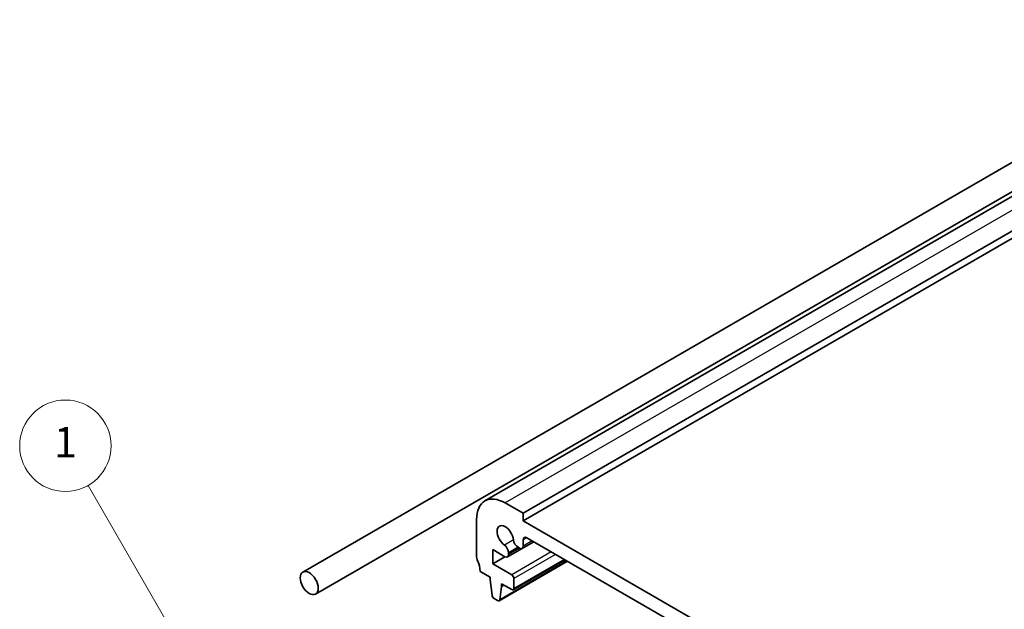
# Model space of a CAD drawing. Units: millimetres. Extents: x 22 to 3190, y 12 to 574.
# Drawn here: x 331 to 428, y 251 to 309 of the extents above; entities that cross this region are included whole.
import ezdxf

# ---------------------------------------------------------------- set-up
doc = ezdxf.new("R2010")
doc.units = ezdxf.units.MM
doc.header["$LTSCALE"] = 1.5
doc.layers.add('Symbol (TK)', color=100, linetype='Continuous', lineweight=18, true_color=0x00ff3f)
doc.layers.add('Visible (ISO)', color=7, linetype='Continuous', lineweight=35)
doc.layers.add('Visible Narrow (ISO)', color=7, linetype='Continuous', lineweight=25)
doc.styles.add('Note Text (TK2)', font='MS PGothic.ttf')

# ---------------------------------------------------------------- blocks, each defined once
blk = doc.blocks.new('バルーン1')
at = {"layer": 'Symbol (TK)', "color": 100, "true_color": 0x00ff40}
for p, q in [((232.69, 162.173), (225.201, 175.144)), ((233.94, 160.008), (233.123, 162.423)), ((232.257, 161.923), (233.94, 160.008)), ((232.69, 162.173), (233.94, 160.008))]:
    blk.add_line(p, q, dxfattribs=at)
at = {"layer": 'Symbol (TK)'}
blk.add_circle((223.701, 177.743), 3, dxfattribs=at)
at = {"layer": 'Symbol (TK)', "color": 7, "insert": (223.701, 177.719), "char_height": 2, "attachment_point": 5, "style": 'Note Text (TK2)'}
blk.add_mtext('1', dxfattribs=at)

msp = doc.modelspace()

# ---------------------------------------------------------------- linework, layer by layer
at = {"layer": 'Visible (ISO)'}
for p, q in [((458.891, 308.5447), (376.8666, 261.1879)), ((462.6588, 307.326), (380.6344, 259.9692)), ((462.6588, 306.5911), (380.6344, 259.2343)), ((358.9376, 254.1931), (442.3762, 302.3664)), ((360.1876, 252.0281), (443.6262, 300.2014)), ((380.6344, 259.9692), (378.8666, 260.9898)), ((380.6344, 259.2343), (380.6344, 259.9692)), ((376.0382, 259.3568), (376.0382, 255.6826)), ((428.0105, 231.8817), (380.6344, 259.2343)), ((381.6676, 257.1681), (379.0839, 255.6764)), ((381.6674, 257.1682), (380.5308, 256.512)), ((380.6344, 256.7409), (380.6344, 257.3564)), ((380.9879, 257.5605), (427.657, 230.6162)), ((377.6292, 256.3967), (378.8339, 255.7012)), ((377.6292, 255.0087), (377.6292, 256.3967)), ((379.1875, 256.0033), (379.1875, 256.0858)), ((379.1875, 255.9053), (379.1875, 256.0033)), ((380.1247, 256.6269), (380.2808, 256.5368)), ((378.8313, 255.7027), (377.6292, 255.0087)), ((379.503, 253.9268), (377.6292, 255.0087)), ((384.9943, 255.2474), (378.2682, 251.3641)), ((384.7528, 255.3869), (379.653, 252.4426)), ((376.3917, 254.2537), (377.3817, 253.6822)), ((377.3817, 253.6822), (377.3817, 253.4372)), ((377.3817, 253.4372), (377.5667, 251.906)), ((379.7151, 252.5799), (379.7151, 253.5594)), ((378.328, 251.4665), (378.5131, 252.784)), ((378.5131, 253.029), (379.503, 252.4574)), ((378.5131, 252.784), (378.5131, 253.029)), ((378.7252, 252.9065), (378.5131, 252.784)), ((377.7765, 251.5763), (378.1182, 251.379))]:
    msp.add_line(p, q, dxfattribs=at)
for centre, major_axis, start_param, end_param in [((378.8666, 257.7238), (-2, 3.4641), 5.4977875, 7.0685839), ((378.8666, 257.7238), (-0.57, 0.9873), 4.0368152, 8.5295562), ((380.1247, 257.1577), (0.325, -0.5629), 4.0368152, 5.4977875), ((380.9879, 257.1523), (-0.25, 0.433), 5.4977875, 7.0685839), ((378.7279, 256.3512), (-0.325, 0.5629), 3.9269912, 5.3879635), ((380.2808, 256.945), (0.25, -0.433), 5.4977875, 7.0685839), ((376.3917, 255.4785), (0.25, -0.433), 3.9269912, 4.5704923), ((374.9775, 255.0702), (1, -1.7321), 0.7853986, 1.4288996), ((378.8339, 256.1094), (0.25, -0.433), 5.4977875, 7.0685839), ((379.503, 253.6819), (-0.15, 0.2598), 3.9269912, 5.4977699), ((379.503, 252.7024), (0.15, -0.2598), 5.4977875, 7.0685839), ((377.7765, 251.8212), (0.15, -0.2598), 4.0758812, 5.4977875), ((378.1182, 251.6239), (0.15, -0.2598), 5.4977875, 6.9196939)]:
    msp.add_ellipse(centre, major_axis=major_axis, ratio=0.5773503, start_param=start_param, end_param=end_param, dxfattribs=at)
msp.add_ellipse((359.5626, 253.1106), major_axis=(0.625, -1.0825), ratio=0.5773503, dxfattribs=at)
at = {"layer": 'Visible Narrow (ISO)'}
for p, q in [((460.891, 308.3466), (378.8666, 260.9898)), ((379.6679, 257.3632), (378.7783, 256.8496)), ((380.9879, 257.5605), (380.6344, 257.3564)), ((381.5209, 257.2528), (380.6344, 256.7409)), ((380.1247, 256.6269), (379.1875, 256.0858)), ((380.1962, 256.5856), (379.1875, 256.0033)), ((380.2811, 256.5367), (379.1875, 255.9053)), ((383.3923, 256.1723), (379.503, 253.9268)), ((384.9356, 255.2813), (378.328, 251.4665)), ((383.8166, 255.9274), (379.7151, 253.5594)), ((384.6649, 255.4376), (379.7151, 252.5799))]:
    msp.add_line(p, q, dxfattribs=at)

# ---------------------------------------------------------------- block references
at = {"layer": 'Symbol (TK)', "xscale": 1.5, "yscale": 1.5, "zscale": 1.5}
msp.add_blockref('バルーン1', (0, 0), dxfattribs=at)

doc.saveas('drawing.dxf')
